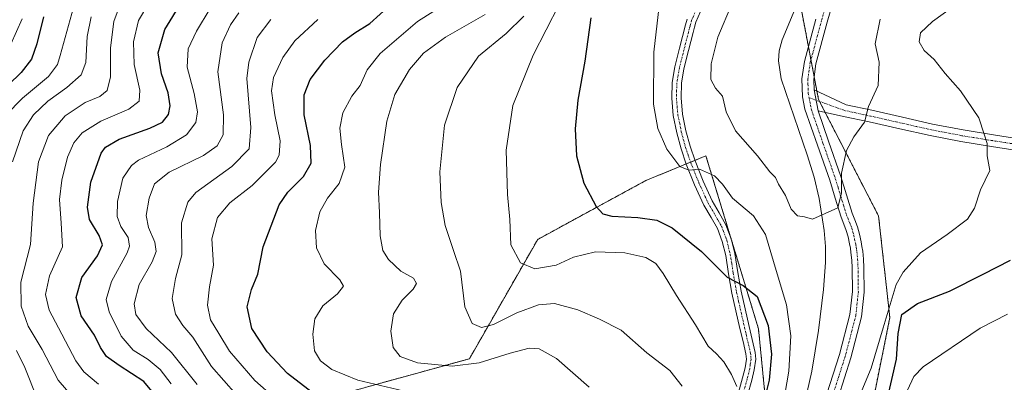
# Model space of a CAD drawing. Units: metres. Extents: x 563083 to 566515, y 4731033 to 4733379.
# Drawn here: x 566080 to 566368, y 4732859 to 4732965 of the extents above; entities that cross this region are included whole.
import ezdxf

# ---------------------------------------------------------------- set-up
doc = ezdxf.new("R2010")
doc.units = ezdxf.units.M
doc.header["$MEASUREMENT"] = 0
doc.linetypes.add('TRAZO_Y_PUNTO', pattern=[1, 0.5, -0.25, 0, -0.25])
doc.linetypes.add('TRAZOS', pattern=[0.75, 0.5, -0.25])
for name, color, linetype, lineweight in [('Arbolado forestal', 92, 'TRAZOS', 0), ('Arbolado forestal CxS', 92, 'Continuous', 0), ('Camino', 19, 'Continuous', 0), ('Camino Cxs', 19, 'Continuous', 0), ('Camino eje', 39, 'TRAZO_Y_PUNTO', 13), ('Corriente natural lineal', 142, 'Continuous', 13), ('Curva de nivel maestra', 36, 'Continuous', 30), ('Curva de nivel normal', 36, 'Continuous', 0)]:
    doc.layers.add(name, color=color, linetype=linetype, lineweight=lineweight)

# ---------------------------------------------------------------- blocks, each defined once
blk = doc.blocks.new('*U154')
at = {"layer": 'Arbolado forestal CxS', "color": 92, "linetype": 'Continuous', "lineweight": 0}
for points in [[(566308.43, 4732969.59, 610.97), (566313.81, 4732941.41, 613.07), (566331.39, 4732907.33, 615.93), (566334.69, 4732877.65, 622.33), (566330.29, 4732855.66, 621.98), (566331.39, 4732838.07, 628.27), (566332.49, 4732811.69, 633.45), (566340.19, 4732779.81, 627.54), (566329.87, 4732747.76, 627.7), (566350.38, 4732686.64, 633.69), (566360.3, 4732661.82, 636.47), (566366.39, 4732632.67, 637.28)], [(566298.41, 4732852.36, 624.58), (566296.22, 4732874.35, 626.78), (566280.83, 4732924.92, 618.37), (566263.19, 4732917.67, 622.52), (566251.47, 4732911.3, 624.31), (566231.57, 4732900.48, 628.57), (566211.57, 4732865.56, 638.63), (566147.01, 4732847.77, 662.59)]]:
    blk.add_polyline3d(points, dxfattribs=at)
blk = doc.blocks.new('*U159')
at = {"layer": 'Curva de nivel normal', "color": 36, "linetype": 'Continuous', "lineweight": 0}
blk.add_polyline3d([(566153.41, 4732964.84, 660), (566149.44, 4732959.52, 660), (566146.99, 4732952.3, 660), (566146.4, 4732947.6, 660), (566147.59, 4732933.21, 660), (566147.1, 4732926.94, 660), (566142.02, 4732921.8, 660), (566131.47, 4732914.16, 660), (566129.15, 4732911.34, 660), (566127.22, 4732905.35, 660), (566127.31, 4732895.98, 660), (566125.52, 4732889, 660), (566124.57, 4732883.2, 660), (566125.46, 4732878.63, 660), (566127.66, 4732875.27, 660), (566130.56, 4732871.82, 660), (566136.03, 4732863.29, 660), (566143.3, 4732855.1, 660)], dxfattribs=at)
blk = doc.blocks.new('*U161')
at = {"layer": 'Curva de nivel normal', "color": 36, "linetype": 'Continuous', "lineweight": 0}
for points in [[(566356.58, 4732971.05, 620), (566347.17, 4732964.26, 620), (566343.63, 4732960.91, 620), (566343.29, 4732958.28, 620), (566344.76, 4732955.77, 620), (566347.65, 4732953.08, 620), (566350.93, 4732949.02, 620), (566355.41, 4732943.96, 620), (566360.72, 4732936.01, 620), (566362.34, 4732931.27, 620), (566363.17, 4732928.53, 620), (566363.16, 4732924.92, 620), (566363.93, 4732920.61, 620), (566361.22, 4732914.94, 620), (566359.47, 4732909.61, 620), (566357.39, 4732906.42, 620), (566351.45, 4732901.9, 620), (566343.68, 4732896.52, 620), (566338.6, 4732890.89, 620), (566336.53, 4732887.28, 620), (566332.76, 4732874.62, 620), (566329.22, 4732862.76, 620), (566323.75, 4732849.69, 620)], [(566303.46, 4732852.22, 620), (566305.1, 4732861.93, 620), (566305.74, 4732872.28, 620), (566304.44, 4732881.28, 620), (566301.4, 4732891.36, 620), (566298.3, 4732901.94, 620), (566294.78, 4732907.37, 620), (566288.66, 4732912.58, 620), (566285.71, 4732916.6, 620), (566283.3, 4732919.07, 620), (566278.92, 4732921.07, 620), (566275.79, 4732920.78, 620), (566273.16, 4732921.79, 620), (566269.38, 4732926.92, 620), (566266.72, 4732932.89, 620), (566265.46, 4732940.06, 620), (566265.55, 4732955.22, 620), (566268.16, 4732977.36, 620)]]:
    blk.add_polyline3d(points, dxfattribs=at)
blk = doc.blocks.new('*U164')
at = {"layer": 'Curva de nivel normal', "color": 36, "linetype": 'Continuous', "lineweight": 0}
blk.add_polyline3d([(566131.85, 4732858.04, 665), (566124.31, 4732867.36, 665), (566116.92, 4732874.42, 665), (566113.9, 4732878.54, 665), (566113.43, 4732881.59, 665), (566114.82, 4732887.27, 665), (566118.71, 4732893.94, 665), (566119.87, 4732896.96, 665), (566119.41, 4732899.62, 665), (566117.55, 4732903.96, 665), (566116.94, 4732907.51, 665), (566117.78, 4732912.56, 665), (566119.39, 4732916.7, 665), (566123.62, 4732920.16, 665), (566133.69, 4732925.07, 665), (566137.69, 4732927.85, 665), (566139.43, 4732931.05, 665), (566139.54, 4732936.94, 665), (566137.86, 4732949.5, 665), (566139.16, 4732957.98, 665), (566141.59, 4732963.26, 665), (566144.02, 4732966.79, 665)], dxfattribs=at)
blk = doc.blocks.new('*U165')
at = {"layer": 'Curva de nivel normal', "color": 36, "linetype": 'Continuous', "lineweight": 0}
for points in [[(566078.7, 4732821.02, 690), (566079.95, 4732826.01, 690), (566082.75, 4732830.8, 690), (566086.8, 4732834.73, 690), (566091.26, 4732837.75, 690), (566093.4, 4732841.11, 690), (566091.05, 4732845.89, 690), (566085.03, 4732853.96, 690), (566081.36, 4732862.97, 690), (566078.96, 4732867.93, 690)], [(566077.8, 4732923.2, 690), (566080.87, 4732932.26, 690), (566083.94, 4732936.94, 690), (566088.09, 4732940.94, 690), (566093.64, 4732944.94, 690), (566097.87, 4732948.61, 690), (566099.26, 4732952.24, 690), (566099.65, 4732959.82, 690), (566100.78, 4732965.58, 690)]]:
    blk.add_polyline3d(points, dxfattribs=at)
blk = doc.blocks.new('*U169')
at = {"layer": 'Curva de nivel normal', "color": 36, "linetype": 'Continuous', "lineweight": 0}
blk.add_polyline3d([(566077.3, 4732957.61, 705), (566080.59, 4732965, 705)], dxfattribs=at)
blk = doc.blocks.new('*U170')
at = {"layer": 'Curva de nivel normal', "color": 36, "linetype": 'Continuous', "lineweight": 0}
for points in [[(566369.18, 4732878.63, 630), (566361.12, 4732874.52, 630), (566344.45, 4732863.22, 630), (566341.68, 4732860.36, 630), (566339.82, 4732856.37, 630)], [(566289.92, 4732857.39, 630), (566288.3, 4732860.95, 630), (566286.08, 4732864.66, 630), (566283.92, 4732867.02, 630), (566281.5, 4732869.22, 630), (566277.76, 4732875.43, 630), (566272.17, 4732884.02, 630), (566268.34, 4732890.52, 630), (566266.15, 4732893.41, 630), (566263.24, 4732895.13, 630), (566257.09, 4732896.55, 630), (566248.54, 4732896.84, 630), (566242.03, 4732895.26, 630), (566236.97, 4732892.97, 630), (566230.76, 4732891.89, 630), (566226.49, 4732893.58, 630), (566223.72, 4732898.85, 630), (566223.45, 4732906.34, 630), (566222.74, 4732913.66, 630), (566222.32, 4732926.61, 630), (566224.33, 4732939.65, 630), (566230.28, 4732954.42, 630), (566237.83, 4732969.17, 630)]]:
    blk.add_polyline3d(points, dxfattribs=at)
blk = doc.blocks.new('*U179')
at = {"layer": 'Curva de nivel normal', "color": 36, "linetype": 'Continuous', "lineweight": 0}
blk.add_polyline3d([(566098.61, 4732978.94, 695), (566091.71, 4732954.27, 695), (566090.98, 4732951.64, 695), (566088.36, 4732948.15, 695), (566080.69, 4732941.8, 695), (566075.83, 4732936.8, 695)], dxfattribs=at)
blk = doc.blocks.new('*U182')
at = {"layer": 'Curva de nivel normal', "color": 36, "linetype": 'Continuous', "lineweight": 0}
blk.add_polyline3d([(566197.18, 4732854.96, 645), (566178.91, 4732859.32, 645), (566171.28, 4732862.37, 645), (566167.99, 4732864.93, 645), (566166.23, 4732867.86, 645), (566165.68, 4732872.74, 645), (566166.31, 4732877.22, 645), (566168.62, 4732881, 645), (566172.94, 4732884.55, 645), (566174.66, 4732886.75, 645), (566173.62, 4732888.67, 645), (566169.05, 4732893.3, 645), (566166.82, 4732897.98, 645), (566166.52, 4732903.09, 645), (566167.76, 4732908.5, 645), (566170.02, 4732912.52, 645), (566173.39, 4732916.84, 645), (566175.07, 4732921.61, 645), (566174.1, 4732928.27, 645), (566173.64, 4732933, 645), (566174.5, 4732937.52, 645), (566177.18, 4732942.34, 645), (566179.62, 4732945.54, 645), (566181.68, 4732950.08, 645), (566185.43, 4732954.83, 645), (566196.35, 4732964.24, 645), (566207.76, 4732971.52, 645)], dxfattribs=at)
blk = doc.blocks.new('*U186')
at = {"layer": 'Curva de nivel normal', "color": 36, "linetype": 'Continuous', "lineweight": 0}
blk.add_polyline3d([(566227.47, 4732965.79, 635), (566222.37, 4732960.69, 635), (566214.27, 4732954.11, 635), (566208.03, 4732944.9, 635), (566204.25, 4732933.94, 635), (566202.96, 4732920.27, 635), (566203.29, 4732911.27, 635), (566204.45, 4732904.51, 635), (566206.96, 4732897.23, 635), (566209, 4732891.18, 635), (566210.24, 4732880.71, 635), (566212.34, 4732875.89, 635), (566215.07, 4732874.66, 635), (566218.59, 4732875.54, 635), (566225.46, 4732878.98, 635), (566231.82, 4732881.34, 635), (566236.46, 4732881.68, 635), (566243.34, 4732879.91, 635), (566249.65, 4732877.11, 635), (566256, 4732873.89, 635), (566263.55, 4732867.26, 635), (566270.23, 4732862.11, 635), (566273.92, 4732857.52, 635)], dxfattribs=at)
blk = doc.blocks.new('*U193')
at = {"layer": 'Curva de nivel normal', "color": 36, "linetype": 'Continuous', "lineweight": 0}
blk.add_polyline3d([(566102.95, 4732858.14, 680), (566098.63, 4732861.69, 680), (566096.34, 4732864.95, 680), (566091.26, 4732874.64, 680), (566088.5, 4732879.76, 680), (566087.46, 4732884.39, 680), (566088.58, 4732889.86, 680), (566092.44, 4732898.27, 680), (566092, 4732905.23, 680), (566091.56, 4732912.14, 680), (566092.19, 4732917.78, 680), (566093.91, 4732924.5, 680), (566095.7, 4732928.74, 680), (566098.19, 4732931.63, 680), (566103.68, 4732935.03, 680), (566111.86, 4732938.61, 680), (566114.85, 4732940.94, 680), (566115.09, 4732944.16, 680), (566113.43, 4732951.69, 680), (566113.23, 4732958.33, 680), (566114.71, 4732964.48, 680), (566117.67, 4732969.62, 680)], dxfattribs=at)
blk = doc.blocks.new('*U196')
at = {"layer": 'Curva de nivel normal', "color": 36, "linetype": 'Continuous', "lineweight": 0}
blk.add_polyline3d([(566154.48, 4732854.15, 655), (566148.74, 4732859.14, 655), (566141.32, 4732867.75, 655), (566138.2, 4732872.95, 655), (566135.78, 4732876.95, 655), (566134.9, 4732881.2, 655), (566135.49, 4732886.57, 655), (566136.67, 4732892.96, 655), (566136.15, 4732900.62, 655), (566137.82, 4732906.89, 655), (566141.37, 4732911.14, 655), (566147.93, 4732916.21, 655), (566154.79, 4732923.03, 655), (566155.85, 4732925.15, 655), (566156.12, 4732929.35, 655), (566154.62, 4732936.94, 655), (566153.64, 4732943.94, 655), (566154.23, 4732947.86, 655), (566156.96, 4732953.74, 655), (566160.46, 4732958.62, 655), (566167.21, 4732964.8, 655)], dxfattribs=at)
blk = doc.blocks.new('*U204')
at = {"layer": 'Curva de nivel normal', "color": 36, "linetype": 'Continuous', "lineweight": 0}
blk.add_polyline3d([(566096.65, 4732852.91, 685), (566091.12, 4732859.26, 685), (566086.47, 4732868.23, 685), (566082.37, 4732875.11, 685), (566080.26, 4732880.98, 685), (566080.21, 4732887.97, 685), (566083.05, 4732899.02, 685), (566083.84, 4732911.09, 685), (566085.34, 4732923.2, 685), (566088.34, 4732930.84, 685), (566093.16, 4732936.61, 685), (566099.04, 4732940.49, 685), (566103.31, 4732942.28, 685), (566105.52, 4732944.06, 685), (566106.43, 4732948.08, 685), (566106.47, 4732956.53, 685), (566107.48, 4732964.25, 685), (566109.56, 4732969.97, 685)], dxfattribs=at)
blk = doc.blocks.new('*U206')
at = {"layer": 'Curva de nivel normal', "color": 36, "linetype": 'Continuous', "lineweight": 0}
blk.add_polyline3d([(566246.61, 4732857.21, 640), (566237.06, 4732865.63, 640), (566232, 4732868.47, 640), (566229.06, 4732868.63, 640), (566223.48, 4732867.23, 640), (566214.47, 4732864.35, 640), (566206.56, 4732863.38, 640), (566196.4, 4732864.35, 640), (566191.27, 4732866.2, 640), (566189.24, 4732868.84, 640), (566188.56, 4732873.6, 640), (566189.36, 4732878.7, 640), (566191.91, 4732882.74, 640), (566195.1, 4732885.92, 640), (566196.08, 4732887.57, 640), (566195.24, 4732889.16, 640), (566191.52, 4732891.14, 640), (566187.9, 4732894.56, 640), (566186.18, 4732897.27, 640), (566185.44, 4732901.56, 640), (566185.26, 4732908.25, 640), (566184.93, 4732914.25, 640), (566185.56, 4732922.4, 640), (566187.37, 4732935.02, 640), (566189.75, 4732942.9, 640), (566194.07, 4732950.19, 640), (566198.15, 4732954.94, 640), (566204.53, 4732959.61, 640), (566216.2, 4732966.27, 640)], dxfattribs=at)
blk = doc.blocks.new('*U210')
at = {"layer": 'Curva de nivel normal', "color": 36, "linetype": 'Continuous', "lineweight": 0}
blk.add_polyline3d([(566331.9, 4732964.88, 615), (566330.43, 4732957.65, 615), (566331.6, 4732952.36, 615), (566331.24, 4732945.48, 615), (566328.41, 4732939.32, 615), (566327.31, 4732934.8, 615), (566324.16, 4732930.47, 615), (566322.04, 4732926.5, 615), (566320.55, 4732919.81, 615), (566320.56, 4732914.1, 615), (566319.42, 4732909.7, 615), (566312.01, 4732906.35, 615), (566309.68, 4732907.03, 615), (566307.68, 4732907.34, 615), (566305.79, 4732909.32, 615), (566304.12, 4732913.36, 615), (566302.08, 4732916.67, 615), (566301.17, 4732918.56, 615), (566299.51, 4732920.28, 615), (566295.96, 4732924.91, 615), (566289.47, 4732932.28, 615), (566286.72, 4732937.8, 615), (566285.72, 4732942.36, 615), (566283.62, 4732944.75, 615), (566282.25, 4732947.3, 615), (566282.34, 4732951.88, 615), (566284.28, 4732959.68, 615), (566288.54, 4732969.62, 615)], dxfattribs=at)
blk = doc.blocks.new('*U213')
at = {"layer": 'Curva de nivel normal', "color": 36, "linetype": 'Continuous', "lineweight": 0}
blk.add_polyline3d([(566124.26, 4732858.18, 670), (566121.03, 4732862.36, 670), (566117.46, 4732865.35, 670), (566113.08, 4732868.08, 670), (566109.55, 4732872.14, 670), (566106.04, 4732879.29, 670), (566105.23, 4732882.86, 670), (566106.74, 4732888.17, 670), (566111.36, 4732896.59, 670), (566112.05, 4732898.51, 670), (566111.69, 4732901.01, 670), (566109.52, 4732904.28, 670), (566108.41, 4732907.19, 670), (566108.48, 4732911.61, 670), (566110.1, 4732918.43, 670), (566112.66, 4732922.14, 670), (566114.68, 4732923.66, 670), (566122.96, 4732927.51, 670), (566128.76, 4732931.04, 670), (566131.41, 4732934.67, 670), (566131.9, 4732937.8, 670), (566130.96, 4732943.21, 670), (566128.95, 4732950.86, 670), (566129.24, 4732956.22, 670), (566131.66, 4732961.42, 670), (566135.63, 4732968.01, 670)], dxfattribs=at)
blk = doc.blocks.new('*U222')
at = {"layer": 'Curva de nivel maestra', "color": 36, "linetype": 'Continuous', "lineweight": 30}
blk.add_polyline3d([(566086.88, 4732965.61, 700), (566084.85, 4732957.74, 700), (566083.29, 4732953.19, 700), (566080.29, 4732949.32, 700), (566072.79, 4732942.06, 700)], dxfattribs=at)
blk = doc.blocks.new('*U223')
at = {"layer": 'Curva de nivel maestra', "color": 36, "linetype": 'Continuous', "lineweight": 30}
blk.add_polyline3d([(566165.54, 4732855.63, 650), (566158.34, 4732861.26, 650), (566152.3, 4732867.56, 650), (566147.85, 4732874.4, 650), (566146.48, 4732880.75, 650), (566147.77, 4732885.84, 650), (566149.66, 4732890.27, 650), (566151.2, 4732898.3, 650), (566155.82, 4732910.54, 650), (566158.38, 4732914.34, 650), (566163, 4732918.88, 650), (566165.2, 4732922.82, 650), (566164.99, 4732927.91, 650), (566163.23, 4732936.93, 650), (566163.2, 4732942.78, 650), (566164.96, 4732947.27, 650), (566169.21, 4732952.94, 650), (566174.39, 4732958.27, 650), (566177.99, 4732960.94, 650), (566182.43, 4732963.63, 650), (566188.45, 4732969.15, 650)], dxfattribs=at)
blk = doc.blocks.new('*U225')
at = {"layer": 'Curva de nivel maestra', "color": 36, "linetype": 'Continuous', "lineweight": 30}
blk.add_polyline3d([(566125.25, 4732848.11, 675), (566116.22, 4732858.91, 675), (566109.01, 4732863.54, 675), (566105.28, 4732866.21, 675), (566103.54, 4732868.8, 675), (566101.82, 4732872.42, 675), (566097.88, 4732878.14, 675), (566096.43, 4732883.45, 675), (566098.04, 4732889.28, 675), (566102.7, 4732895.71, 675), (566104.11, 4732898.88, 675), (566103.11, 4732901.6, 675), (566100.33, 4732906.25, 675), (566099.72, 4732909.88, 675), (566100.7, 4732917.24, 675), (566103.72, 4732925.67, 675), (566105.05, 4732927.44, 675), (566109.01, 4732929.82, 675), (566118.02, 4732933.01, 675), (566121.7, 4732934.82, 675), (566123.46, 4732936.99, 675), (566123.98, 4732939.57, 675), (566123.32, 4732943.33, 675), (566121.36, 4732948.94, 675), (566120.45, 4732955.02, 675), (566122.42, 4732961.91, 675), (566127.4, 4732970, 675)], dxfattribs=at)
blk = doc.blocks.new('*U230')
at = {"layer": 'Curva de nivel maestra', "color": 36, "linetype": 'Continuous', "lineweight": 30}
for points in [[(566247.09, 4732965.29, 625), (566245.38, 4732952.63, 625), (566243.37, 4732941.19, 625), (566242.5, 4732932.83, 625), (566242.97, 4732924.94, 625), (566245.06, 4732916.94, 625), (566248.69, 4732910.1, 625), (566250.6, 4732907.94, 625), (566253.32, 4732907.25, 625), (566260.92, 4732906.84, 625), (566266.47, 4732906.06, 625), (566270.93, 4732903.85, 625), (566279.55, 4732896.98, 625), (566287.06, 4732889.38, 625), (566291.71, 4732887.02, 625), (566295.8, 4732883.78, 625), (566299.1, 4732875.28, 625), (566300.02, 4732866.94, 625), (566299.35, 4732859.25, 625), (566297.77, 4732853.05, 625)], [(566333.94, 4732853.52, 625), (566336.6, 4732865.43, 625), (566337.11, 4732872.97, 625), (566338.22, 4732878.46, 625), (566342.8, 4732881.71, 625), (566352.17, 4732885.34, 625), (566362.03, 4732890.29, 625), (566370.06, 4732894.39, 625)]]:
    blk.add_polyline3d(points, dxfattribs=at)

msp = doc.modelspace()

# ---------------------------------------------------------------- linework, layer by layer
at = {"layer": 'Arbolado forestal', "color": 92, "linetype": 'TRAZOS', "lineweight": 0}
for points in [[(566366.39, 4732632.67, 637.28), (566360.3, 4732661.82, 636.47), (566350.38, 4732686.64, 633.69), (566329.87, 4732747.76, 627.7), (566340.18, 4732779.81, 627.54), (566332.49, 4732811.69, 633.45), (566331.39, 4732838.07, 628.26), (566330.29, 4732855.66, 621.98), (566334.69, 4732877.65, 622.33), (566331.39, 4732907.33, 615.93), (566315.75, 4732937.64, 613.54), (566314.11, 4732940.82, 613.15), (566313.81, 4732941.41, 613.07), (566313.33, 4732943.88, 612.78), (566312.53, 4732948.09, 612.2), (566311.59, 4732953.01, 611.68), (566310.85, 4732956.9, 611.35), (566308.43, 4732969.59, 610.97)], [(566298.41, 4732852.37, 624.58), (566296.22, 4732874.35, 626.78), (566288.41, 4732900.02, 622.86), (566288.05, 4732901.18, 622.7), (566280.83, 4732924.92, 618.37), (566277.6, 4732923.59, 619.37), (566276.33, 4732923.07, 619.66), (566275.06, 4732922.55, 619.81), (566263.19, 4732917.67, 622.52), (566251.47, 4732911.3, 624.31), (566231.57, 4732900.48, 628.57), (566211.57, 4732865.56, 638.63), (566147.01, 4732847.77, 662.59)]]:
    msp.add_polyline3d(points, dxfattribs=at)
at = {"layer": 'Arbolado forestal CxS', "color": 92, "linetype": 'Continuous', "lineweight": 0}
for points in [[(566366.39, 4732632.67, 637.28), (566360.3, 4732661.82, 636.47), (566350.38, 4732686.64, 633.69), (566329.87, 4732747.76, 627.7), (566340.19, 4732779.81, 627.54), (566332.49, 4732811.69, 633.45), (566331.39, 4732838.07, 628.27), (566330.29, 4732855.66, 621.98), (566334.69, 4732877.65, 622.33), (566331.39, 4732907.33, 615.93), (566313.81, 4732941.41, 613.07), (566308.43, 4732969.59, 610.97)], [(566147.01, 4732847.77, 662.59), (566211.57, 4732865.56, 638.63), (566231.57, 4732900.48, 628.57), (566251.47, 4732911.3, 624.31), (566263.19, 4732917.67, 622.52), (566280.83, 4732924.92, 618.37), (566296.22, 4732874.35, 626.78), (566298.41, 4732852.36, 624.58)]]:
    msp.add_polyline3d(points, dxfattribs=at)
at = {"layer": 'Camino', "color": 19, "linetype": 'Continuous', "lineweight": 0}
for points in [[(566351.88, 4733086.82, 601.98), (566347.51, 4733077.4, 602.72), (566343.84, 4733068.13, 603.28), (566337.6, 4733048.03, 604.39), (566331.75, 4733032.86, 605.51), (566327.7, 4733018.46, 606.66), (566323.62, 4732998.68, 607.95), (566321.55, 4732987.45, 608.64), (566319.47, 4732976.21, 609.61), (566318.08, 4732970.09, 609.96), (566316.35, 4732964.02, 610.42), (566313.07, 4732951.85, 611.86), (566312.41, 4732947.24, 612.3), (566312.49, 4732944.28, 612.65)], [(566279.24, 4732967.19, 616.82), (566277.91, 4732964.03, 616.89), (566277.51, 4732962.54, 616.93), (566277.12, 4732961.04, 617), (566275.75, 4732955.72, 616.98), (566274.4, 4732950.37, 617.04), (566273.69, 4732946.15, 617.29), (566273.55, 4732941.92, 617.5), (566273.99, 4732937.09, 617.69), (566274.96, 4732932.26, 617.96), (566276.18, 4732927.79, 618.91), (566277.65, 4732923.46, 619.39), (566280.04, 4732917.56, 620.37), (566282.67, 4732911.78, 621.03), (566284.72, 4732908.27, 621.34), (566286.7, 4732904.78, 622.1), (566288.25, 4732900.65, 622.77), (566289.31, 4732896.33, 623.45), (566290.19, 4732890.82, 624.36), (566291.15, 4732885.31, 625.3), (566292.31, 4732880.15, 626.03), (566293.47, 4732875.01, 626.85), (566295.25, 4732867.39, 627.75), (566295.43, 4732865.39, 628), (566295, 4732862.34, 628.23), (566294.24, 4732859.31, 628.31), (566293, 4732854.79, 629.14)], [(566290.39, 4732855.64, 630.16), (566291.59, 4732860.01, 629.31), (566292.31, 4732862.87, 628.76), (566292.67, 4732865.46, 628.39), (566292.54, 4732866.95, 628.21), (566291.7, 4732870.57, 627.77), (566290.8, 4732874.39, 627.24), (566289.64, 4732879.55, 626.51), (566288.47, 4732884.78, 625.52), (566287.49, 4732890.37, 624.51), (566286.63, 4732895.79, 623.66), (566285.63, 4732899.84, 623.1), (566284.22, 4732903.62, 622.49), (566282.34, 4732906.91, 621.82), (566280.24, 4732910.51, 621.53), (566277.52, 4732916.47, 620.62), (566275.08, 4732922.5, 619.82), (566273.56, 4732926.99, 619.05), (566272.3, 4732931.62, 618.47), (566271.27, 4732936.69, 618.46), (566270.81, 4732941.84, 618.28), (566270.96, 4732946.42, 618.1), (566271.72, 4732950.93, 617.83), (566273.1, 4732956.4, 617.59), (566274.86, 4732963.23, 617.59), (566275.31, 4732964.92, 617.57)], [(566316.28, 4732855.27, 617.31), (566319.99, 4732866.82, 616.82), (566323.01, 4732878.48, 616.37), (566323.74, 4732885.23, 616.16), (566323.65, 4732892.18, 615.91), (566323.54, 4732894.43, 615.79), (566323.32, 4732896.64, 615.68), (566323.14, 4732897.87, 615.62), (566322.9, 4732899.13, 615.56), (566322.46, 4732901.19, 615.47), (566321.95, 4732903.09, 615.38), (566321.24, 4732904.91, 615.26), (566320.4, 4732907.01, 615.12), (566318.7, 4732912.49, 614.89), (566317.09, 4732917.78, 614.52), (566313.48, 4732928.04, 613.98), (566309.83, 4732938.61, 613.21), (566309.08, 4732942.16, 612.88), (566308.95, 4732947.44, 612.33), (566309.68, 4732952.55, 611.9), (566313.02, 4732964.94, 610.62)], [(566313.67, 4732938.09, 613.35), (566312.49, 4732944.28, 612.65)], [(566313.67, 4732938.09, 613.35), (566312.49, 4732944.28, 612.65)], [(566312.49, 4732944.28, 612.65), (566321.89, 4732939.87, 614.05), (566329.39, 4732938.25, 615.1), (566338.36, 4732936.23, 616.21), (566347.22, 4732934.23, 617.43), (566356.12, 4732932.53, 618.89), (566365.05, 4732931.08, 620.24), (566371.78, 4732930.04, 621.5), (566378.52, 4732929.09, 622.77), (566385.49, 4732928.19, 624.27), (566392.44, 4732927.4, 626.03), (566399.77, 4732926.77, 627.37), (566407.14, 4732926.28, 628.51), (566412.94, 4732925.97, 629.6), (566418.76, 4732925.76, 630.77), (566425.42, 4732925.68, 632.16), (566432.08, 4732925.71, 633.5), (566436.55, 4732925.87, 634.47), (566441.1, 4732926.08, 635.45), (566441.9, 4732926.08, 635.61), (566442.9, 4732926.45, 635.78), (566447.94, 4732926.98, 636.3)], [(566447.54, 4732921.56, 636.64), (566444.55, 4732922.29, 636.2), (566442.92, 4732922.62, 635.89), (566441.2, 4732922.61, 635.55), (566436.69, 4732922.4, 634.51), (566432.15, 4732922.24, 633.53), (566425.41, 4732922.21, 632.12), (566418.67, 4732922.29, 630.67), (566412.79, 4732922.5, 629.48), (566406.93, 4732922.81, 628.3), (566399.51, 4732923.3, 627.23), (566392.1, 4732923.95, 625.72), (566385.07, 4732924.74, 624.34), (566378.05, 4732925.65, 622.51), (566371.28, 4732926.61, 621.3), (566364.51, 4732927.65, 619.95), (566355.51, 4732929.11, 618.64), (566346.51, 4732930.83, 617.34), (566337.59, 4732932.84, 615.95), (566328.64, 4732934.86, 615.09), (566321.15, 4732936.48, 614.23), (566313.67, 4732938.09, 613.35)], [(566313.67, 4732938.09, 613.35), (566316.74, 4732929.18, 614.18), (566320.37, 4732918.86, 614.9), (566322.01, 4732913.51, 615.08), (566323.66, 4732908.16, 615.27), (566324.45, 4732906.17, 615.39), (566325.23, 4732904.17, 615.49), (566325.82, 4732902, 615.56), (566326.29, 4732899.81, 615.62), (566326.54, 4732898.44, 615.66), (566326.75, 4732897.07, 615.8), (566326.99, 4732894.68, 616.03), (566327.1, 4732892.29, 616.22), (566327.2, 4732885.07, 616.48), (566326.42, 4732877.85, 616.5), (566323.31, 4732865.85, 617.15), (566319.54, 4732854.13, 617.59)]]:
    msp.add_polyline3d(points, dxfattribs=at)
at = {"layer": 'Camino Cxs', "color": 19, "linetype": 'Continuous', "lineweight": 0}
for points in [[(566318.08, 4732970.09, 609.96), (566316.35, 4732964.02, 610.42), (566313.07, 4732951.85, 611.86), (566312.41, 4732947.24, 612.3), (566312.49, 4732944.28, 612.65), (566313.67, 4732938.09, 613.35), (566316.74, 4732929.18, 614.18), (566320.37, 4732918.86, 614.9), (566322.01, 4732913.51, 615.08), (566323.66, 4732908.16, 615.27), (566324.45, 4732906.17, 615.39), (566325.23, 4732904.17, 615.49), (566325.82, 4732902, 615.56), (566326.29, 4732899.81, 615.62), (566326.54, 4732898.44, 615.66), (566326.75, 4732897.07, 615.8), (566326.99, 4732894.68, 616.03), (566327.1, 4732892.29, 616.22), (566327.2, 4732885.07, 616.48), (566326.42, 4732877.85, 616.5), (566323.31, 4732865.85, 617.15), (566319.54, 4732854.13, 617.59)], [(566279.24, 4732967.19, 616.82), (566277.91, 4732964.03, 616.89), (566277.51, 4732962.54, 616.93), (566277.12, 4732961.04, 617), (566275.75, 4732955.72, 616.98), (566274.4, 4732950.37, 617.04), (566273.69, 4732946.15, 617.29), (566273.55, 4732941.92, 617.5), (566273.99, 4732937.09, 617.69), (566274.96, 4732932.26, 617.96), (566276.18, 4732927.79, 618.91), (566277.65, 4732923.46, 619.39), (566280.04, 4732917.56, 620.37), (566282.67, 4732911.78, 621.03), (566284.72, 4732908.27, 621.34), (566286.7, 4732904.78, 622.1), (566288.25, 4732900.65, 622.77), (566289.31, 4732896.33, 623.45), (566290.19, 4732890.82, 624.36), (566291.15, 4732885.31, 625.3), (566292.31, 4732880.15, 626.03), (566293.47, 4732875.01, 626.85), (566295.25, 4732867.39, 627.75), (566295.43, 4732865.39, 628), (566295, 4732862.34, 628.23), (566294.24, 4732859.31, 628.31), (566293, 4732854.79, 629.14)], [(566290.39, 4732855.64, 630.16), (566291.59, 4732860.01, 629.31), (566292.31, 4732862.87, 628.76), (566292.67, 4732865.46, 628.39), (566292.54, 4732866.95, 628.21), (566291.7, 4732870.57, 627.77), (566290.8, 4732874.39, 627.24), (566289.64, 4732879.55, 626.51), (566288.47, 4732884.78, 625.52), (566287.49, 4732890.37, 624.51), (566286.63, 4732895.79, 623.66), (566285.63, 4732899.84, 623.1), (566284.22, 4732903.62, 622.49), (566282.34, 4732906.91, 621.82), (566280.24, 4732910.51, 621.53), (566277.52, 4732916.47, 620.62), (566275.08, 4732922.5, 619.82), (566273.56, 4732926.99, 619.05), (566272.3, 4732931.62, 618.47), (566271.27, 4732936.69, 618.46), (566270.81, 4732941.84, 618.28), (566270.96, 4732946.42, 618.1), (566271.72, 4732950.93, 617.83), (566273.1, 4732956.4, 617.59), (566274.86, 4732963.23, 617.59), (566275.31, 4732964.92, 617.57)], [(566316.28, 4732855.27, 617.31), (566319.99, 4732866.82, 616.82), (566323.01, 4732878.48, 616.37), (566323.74, 4732885.23, 616.16), (566323.65, 4732892.18, 615.91), (566323.54, 4732894.43, 615.79), (566323.32, 4732896.64, 615.68), (566323.14, 4732897.87, 615.62), (566322.9, 4732899.13, 615.56), (566322.46, 4732901.19, 615.47), (566321.95, 4732903.09, 615.38), (566321.24, 4732904.91, 615.26), (566320.4, 4732907.01, 615.12), (566318.7, 4732912.49, 614.89), (566317.09, 4732917.78, 614.52), (566313.48, 4732928.04, 613.98), (566309.83, 4732938.61, 613.21), (566309.08, 4732942.16, 612.88), (566308.95, 4732947.44, 612.33), (566309.68, 4732952.55, 611.9), (566313.02, 4732964.94, 610.62)], [(566371.28, 4732926.61, 621.3), (566364.51, 4732927.65, 619.95), (566355.51, 4732929.11, 618.64), (566346.51, 4732930.83, 617.34), (566337.59, 4732932.84, 615.95), (566328.64, 4732934.86, 615.09), (566321.15, 4732936.48, 614.23), (566313.67, 4732938.09, 613.35), (566312.49, 4732944.28, 612.65), (566321.89, 4732939.87, 614.05), (566329.39, 4732938.25, 615.1), (566338.36, 4732936.23, 616.21), (566347.22, 4732934.23, 617.43), (566356.12, 4732932.53, 618.89), (566365.05, 4732931.08, 620.24), (566371.78, 4732930.04, 621.5)]]:
    msp.add_polyline3d(points, dxfattribs=at)
at = {"layer": 'Camino eje', "color": 39, "linetype": 'TRAZO_Y_PUNTO', "lineweight": 13}
for points in [[(566316.41, 4732970.52, 609.88), (566314.69, 4732964.48, 610.51), (566311.38, 4732952.2, 611.77), (566310.68, 4732947.34, 612.27), (566310.72, 4732945.86, 612.42), (566310.79, 4732943.22, 612.7), (566311.04, 4732941.91, 612.83)], [(566278.02, 4732967.82, 617.1), (566276.61, 4732964.48, 617.2), (566276.19, 4732962.89, 617.26), (566275.99, 4732962.14, 617.29), (566274.43, 4732956.06, 617.29), (566273.06, 4732950.65, 617.44), (566272.33, 4732946.29, 617.71), (566272.18, 4732941.88, 617.91), (566272.41, 4732939.31, 618.03), (566272.63, 4732936.89, 618.08), (566273.15, 4732934.36, 618.05), (566273.63, 4732931.94, 618.24), (566274.87, 4732927.39, 618.98), (566275.61, 4732925.23, 619.34), (566276.37, 4732922.98, 619.67), (566278.78, 4732917.02, 620.49), (566280.1, 4732914.13, 620.97), (566281.46, 4732911.15, 621.27), (566283.53, 4732907.59, 621.59), (566284.47, 4732905.95, 621.92), (566285.46, 4732904.2, 622.31), (566286.24, 4732902.14, 622.67), (566286.94, 4732900.25, 622.9), (566287.47, 4732898.09, 623.21), (566287.97, 4732896.06, 623.55), (566288.41, 4732893.31, 624.02), (566288.84, 4732890.6, 624.44), (566289.32, 4732887.84, 624.89), (566289.81, 4732885.05, 625.4), (566290.4, 4732882.43, 625.86), (566292.14, 4732874.7, 627.03), (566292.59, 4732872.79, 627.33), (566293.9, 4732867.17, 627.98), (566293.96, 4732866.43, 628.07), (566294.05, 4732865.43, 628.19), (566293.84, 4732863.9, 628.43), (566293.66, 4732862.61, 628.52), (566292.92, 4732859.66, 628.84), (566291.7, 4732855.22, 629.9)], [(566371.53, 4732928.33, 621.23), (566368.15, 4732928.85, 620.69), (566364.78, 4732929.37, 620.06), (566355.82, 4732930.82, 618.77), (566346.87, 4732932.53, 617.36), (566342.41, 4732933.54, 616.59), (566333.5, 4732935.55, 615.58), (566329.02, 4732936.56, 615.09), (566321.52, 4732938.18, 614.14), (566311.04, 4732941.91, 612.83)], [(566311.04, 4732941.91, 612.83), (566311.75, 4732938.35, 613.21), (566313.58, 4732933.07, 613.71), (566315.11, 4732928.61, 614.07), (566318.73, 4732918.32, 614.7), (566319.55, 4732915.65, 614.86), (566320.36, 4732913, 614.97), (566321.18, 4732910.33, 615.05), (566322.03, 4732907.59, 615.16), (566322.45, 4732906.54, 615.24), (566322.85, 4732905.54, 615.31), (566323.59, 4732903.63, 615.43), (566323.89, 4732902.55, 615.47), (566324.14, 4732901.6, 615.51), (566324.6, 4732899.47, 615.59), (566324.72, 4732898.84, 615.61), (566324.84, 4732898.16, 615.64), (566324.93, 4732897.54, 615.68), (566325.04, 4732896.86, 615.72), (566325.27, 4732894.56, 615.85), (566325.32, 4732893.36, 615.92), (566325.38, 4732892.24, 615.99), (566325.42, 4732888.76, 616.19), (566325.47, 4732885.15, 616.22), (566324.72, 4732878.17, 616.43), (566321.65, 4732866.34, 616.86), (566319.77, 4732860.48, 617.19), (566317.91, 4732854.7, 617.43)]]:
    msp.add_polyline3d(points, dxfattribs=at)
at = {"layer": 'Corriente natural lineal', "color": 142, "linetype": 'Continuous', "lineweight": 13}
msp.add_polyline3d([(566304.97, 4732825.36, 618.58), (566304.92, 4732828.75, 618.52), (566305.42, 4732833.47, 618.44), (566311.82, 4732861.88, 616.97), (566313.81, 4732873.83, 616.46), (566315.31, 4732885.79, 615.81), (566315.85, 4732893.75, 615.69), (566315.85, 4732898.43, 615.44), (566315.51, 4732903.11, 615.2), (566314.01, 4732912.45, 614.65), (566312.56, 4732918.66, 614.28), (566310.45, 4732925.26, 614.04), (566302.87, 4732947.49, 612.72), (566302.12, 4732952.7, 612.64), (566302.29, 4732955.61, 612.41), (566303.18, 4732958.84, 612.04), (566311.74, 4732979.57, 609.33), (566319.42, 4733001.93, 608.18), (566322.41, 4733009.2, 607.58)], dxfattribs=at)

# ---------------------------------------------------------------- block references
at = {"layer": 'Arbolado forestal CxS', "color": 92, "linetype": 'Continuous', "lineweight": 0}
msp.add_blockref('*U154', (0, 0), dxfattribs=at)
at = {"layer": 'Curva de nivel maestra', "color": 36, "linetype": 'Continuous', "lineweight": 30}
for name in ['*U223', '*U230', '*U222', '*U225']:
    msp.add_blockref(name, (0, 0), dxfattribs=at)
at = {"layer": 'Curva de nivel normal', "color": 36, "linetype": 'Continuous', "lineweight": 0}
for name in ['*U196', '*U182', '*U206', '*U186', '*U170', '*U161', '*U210', '*U164', '*U159', '*U169', '*U179', '*U165', '*U204', '*U193', '*U213']:
    msp.add_blockref(name, (0, 0), dxfattribs=at)

doc.saveas('drawing.dxf')
